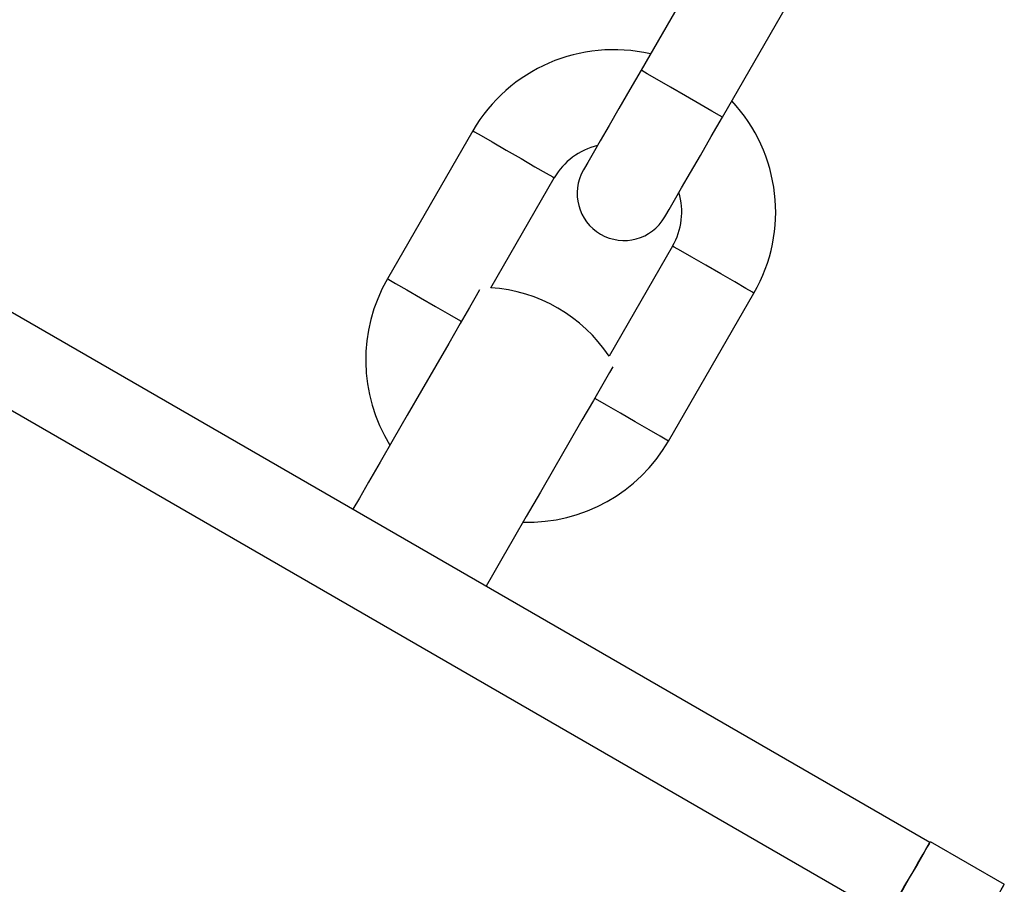
# Model space of a CAD drawing. Units: millimetres. Extents: x 1030 to 11055, y 2535 to 15082.
# Drawn here: x 6298 to 6356, y 6851 to 6901 of the extents above; entities that cross this region are included whole.
import ezdxf

# ---------------------------------------------------------------- set-up
doc = ezdxf.new("R2010")
doc.units = ezdxf.units.MM
doc.header["$LTSCALE"] = 100

msp = doc.modelspace()

# ---------------------------------------------------------------- linework, layer by layer
at = {"color": 7, "linetype": 'Continuous', "lineweight": 25}
for p, q in [((6339.43, 6907.039), (6334.43, 6898.378)), ((6339.193, 6895.628), (6344.193, 6904.289)), ((6351.339, 6853.166), (6277.727, 6895.666)), ((6324.584, 6894.825), (6319.584, 6886.165)), ((6325.629, 6885.634), (6329.348, 6892.075)), ((6336.276, 6888.075), (6332.557, 6881.634)), ((6336.039, 6876.665), (6341.039, 6885.325)), ((6351.364, 6853.21), (6355.695, 6850.71)), ((6350.314, 6851.391), (6350.314, 6851.391))]:
    msp.add_line(p, q, dxfattribs=at)
at = {"color": 8, "linetype": 'Continuous', "lineweight": 25}
msp.add_line((6348.839, 6848.836), (6275.227, 6891.336), dxfattribs=at)
at = {"color": 7, "linetype": 'Continuous', "lineweight": 25, "flags": 128}
for points in [[(6334.43, 6898.378), (6333.772, 6897.238), (6333.139, 6896.141), (6332.555, 6895.131), (6332.044, 6894.245), (6331.624, 6893.518), (6331.312, 6892.978), (6331.12, 6892.645), (6331.055, 6892.533)], [(6335.818, 6889.783), (6335.883, 6889.895), (6336.075, 6890.228), (6336.387, 6890.768), (6336.807, 6891.495), (6337.318, 6892.381), (6337.902, 6893.391), (6338.535, 6894.488), (6339.193, 6895.628)], [(6324.981, 6885.511), (6324.785, 6885.172), (6324.39, 6884.489), (6323.845, 6883.544), (6323.174, 6882.382), (6322.409, 6881.057), (6321.586, 6879.631), (6320.743, 6878.172), (6319.92, 6876.746), (6319.155, 6875.422), (6318.484, 6874.26), (6317.939, 6873.315), (6317.565, 6872.666)], [(6332.775, 6881.011), (6332.579, 6880.672), (6332.184, 6879.989), (6331.639, 6879.044), (6330.968, 6877.882), (6330.203, 6876.557), (6329.38, 6875.131), (6328.537, 6873.672), (6327.714, 6872.246), (6326.95, 6870.922), (6326.279, 6869.76), (6325.733, 6868.815), (6325.359, 6868.166)], [(6351.339, 6853.166), (6351.291, 6853.083), (6351.149, 6852.837), (6350.918, 6852.437), (6350.607, 6851.898), (6350.228, 6851.242), (6349.796, 6850.493), (6349.327, 6849.681), (6348.839, 6848.836)], [(6348.864, 6848.88), (6349.352, 6849.724), (6349.821, 6850.537), (6350.253, 6851.285), (6350.632, 6851.941), (6350.943, 6852.48), (6351.174, 6852.88), (6351.316, 6853.126), (6351.364, 6853.21)], [(6353.195, 6846.38), (6353.682, 6847.224), (6354.151, 6848.037), (6354.583, 6848.785), (6354.962, 6849.441), (6355.273, 6849.98), (6355.504, 6850.38), (6355.646, 6850.626), (6355.695, 6850.71)]]:
    msp.add_lwpolyline(points, dxfattribs=at)
at = {"color": 8, "linetype": 'Continuous', "lineweight": 25, "flags": 128}
for points in [[(6339.193, 6895.628), (6339.032, 6895.721), (6338.572, 6895.987), (6337.873, 6896.39), (6337.031, 6896.876), (6336.16, 6897.38), (6335.376, 6897.832), (6334.787, 6898.172), (6334.471, 6898.355), (6334.43, 6898.378)], [(6324.584, 6894.825), (6324.675, 6894.773), (6325.065, 6894.547), (6325.712, 6894.174), (6326.528, 6893.703), (6327.404, 6893.197), (6328.22, 6892.726), (6328.867, 6892.353), (6329.257, 6892.128), (6329.348, 6892.075)], [(6341.039, 6885.325), (6340.948, 6885.378), (6340.558, 6885.603), (6339.911, 6885.976), (6339.095, 6886.447), (6338.22, 6886.953), (6337.404, 6887.424), (6336.757, 6887.797), (6336.367, 6888.023), (6336.276, 6888.075)], [(6319.584, 6886.165), (6319.675, 6886.112), (6320.065, 6885.887), (6320.712, 6885.514), (6321.528, 6885.042), (6322.404, 6884.537), (6323.22, 6884.066), (6323.866, 6883.693), (6323.915, 6883.665)], [(6336.039, 6876.665), (6335.948, 6876.717), (6335.558, 6876.943), (6334.911, 6877.316), (6334.095, 6877.787), (6333.22, 6878.292), (6332.404, 6878.764), (6331.757, 6879.137), (6331.709, 6879.165)]]:
    msp.add_lwpolyline(points, dxfattribs=at)
at = {"color": 7, "linetype": 'Continuous', "lineweight": 25}
for centre, radius, start, end in [((6332.812, 6890.075), 9.5, 76.82645, 150), ((6332.812, 6890.075), 9.5, 330, 43.17355), ((6332.812, 6890.075), 4, 103.43254, 150), ((6333.437, 6891.158), 2.75, 150, 330), ((6332.812, 6890.075), 4, 330, 16.56746), ((6327.812, 6881.415), 9.5, 150, 211.72629), ((6325.062, 6876.652), 9, 33.6122, 86.3878), ((6327.812, 6881.415), 9.5, 268.27371, 330)]:
    msp.add_arc(centre, radius, start, end, dxfattribs=at)

doc.saveas('drawing.dxf')
